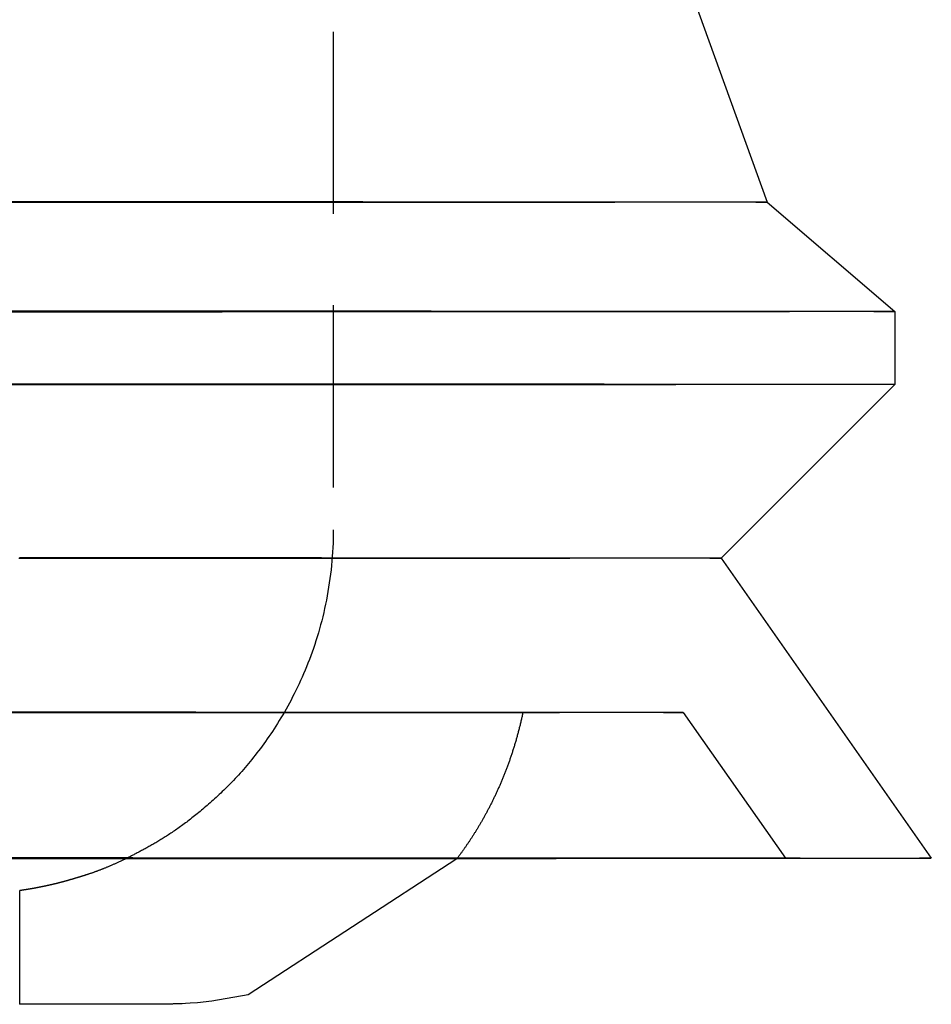
# Model space of a CAD drawing. Extents: x -60 to 60, y -114 to 74.
# Drawn here: x 48 to 60, y -114 to -100 of the extents above; entities that cross this region are included whole.
import ezdxf

# ---------------------------------------------------------------- set-up
doc = ezdxf.new("R2010")
doc.units = 0
doc.header["$LTSCALE"] = 10
doc.linetypes.add('VERDECKT', pattern=[0.375, 0.25, -0.125])
doc.layers.get('0').update_dxf_attribs({"linetype": 'CONTINUOUS'})
doc.layers.get('DEFPOINTS').update_dxf_attribs({"linetype": 'CONTINUOUS'})

# ---------------------------------------------------------------- blocks, each defined once
blk = doc.blocks.new('A$C0D85618F')
at = {"color": 3, "linetype": 'CONTINUOUS', "extrusion": (0, 1, -2e-16)}
for p, q in [((54.88701, 5.42829), (57.75, -2.5)), ((57.75, -2.5), (59.5, -4)), ((59.5, -4), (59.5, -5)), ((57.11714, -7.38286), (59.5, -5)), ((57.11715, -7.38286), (60, -11.5))]:
    blk.add_line(p, q, dxfattribs=at)
at = {"color": 1, "linetype": 'VERDECKT', "extrusion": (0, 1, -2e-16)}
for p, q in [((51.8, 3.58677), (51.8, -6.99323)), ((57.75, -2.5), (57.75, -2.5)), ((57.11714, -7.38285), (57.11715, -7.38286)), ((56.59958, -9.5), (58, -11.5)), ((47.5, -13.5), (47.5, -11.94398))]:
    blk.add_line(p, q, dxfattribs=at)
at = {"color": 1, "linetype": 'VERDECKT'}
for points in [[(47.2138, -2.49212, 0), (48.0157, -2.49239, 0), (48.7886, -2.49268, 0), (49.5322, -2.49296, 0), (50.2459, -2.49325, 0), (50.9294, -2.49355, 0), (51.5821, -2.49384, 0), (52.2039, -2.49415, 0), (52.7941, -2.49445, 0), (53.3526, -2.49476, 0), (53.879, -2.49507, 0), (54.3729, -2.49539, 0), (54.834, -2.49571, 0), (55.2621, -2.49603, 0), (55.657, -2.49635, 0), (56.0183, -2.49667, 0), (56.3459, -2.497, 0), (56.6395, -2.49733, 0), (56.899, -2.49766, 0), (57.1243, -2.49799, 0), (57.3151, -2.49832, 0), (57.4715, -2.49866, 0), (57.5932, -2.49899, 0), (57.6802, -2.49933, 0), (57.7325, -2.49966, 0), (57.75, -2.5, 0)], [(46.9008, -3.99132, 0), (47.785, -3.9916, 0), (48.6405, -3.99188, 0), (49.4667, -3.99216, 0), (50.2631, -3.99245, 0), (51.0293, -3.99275, 0), (51.7647, -3.99305, 0), (52.469, -3.99335, 0), (53.1416, -3.99366, 0), (53.7823, -3.99397, 0), (54.3906, -3.99428, 0), (54.9661, -3.9946, 0), (55.5085, -3.99492, 0), (56.0175, -3.99525, 0), (56.4928, -3.99557, 0), (56.9341, -3.9959, 0), (57.341, -3.99624, 0), (57.7135, -3.99657, 0), (58.0512, -3.99691, 0), (58.3539, -3.99725, 0), (58.6215, -3.99759, 0), (58.8538, -3.99793, 0), (59.0507, -3.99827, 0), (59.212, -3.99861, 0), (59.3376, -3.99896, 0), (59.4275, -3.9993, 0), (59.4817, -3.99965, 0), (59.5, -4, 0)], [(46.9066, -4.99132, 0), (47.7908, -4.9916, 0), (48.6463, -4.99188, 0), (49.4724, -4.99216, 0), (50.2688, -4.99245, 0), (51.0349, -4.99275, 0), (51.7702, -4.99305, 0), (52.4743, -4.99335, 0), (53.1468, -4.99366, 0), (53.7874, -4.99397, 0), (54.3955, -4.99428, 0), (54.9708, -4.9946, 0), (55.5131, -4.99492, 0), (56.0219, -4.99525, 0), (56.4969, -4.99558, 0), (56.9379, -4.99591, 0), (57.3447, -4.99624, 0), (57.7169, -4.99657, 0), (58.0543, -4.99691, 0), (58.3567, -4.99725, 0), (58.624, -4.99759, 0), (58.856, -4.99793, 0), (59.0525, -4.99827, 0), (59.2135, -4.99862, 0), (59.3388, -4.99896, 0), (59.4283, -4.99931, 0), (59.4821, -4.99965, 0), (59.5, -5, 0)], [(47.4973, -7.37534, 0), (48.2616, -7.37561, 0), (48.9968, -7.3759, 0), (49.7025, -7.37618, 0), (50.3782, -7.37648, 0), (51.0236, -7.37677, 0), (51.6383, -7.37707, 0), (52.2218, -7.37737, 0), (52.7739, -7.37768, 0), (53.2942, -7.37799, 0), (53.7824, -7.3783, 0), (54.2382, -7.37861, 0), (54.6613, -7.37893, 0), (55.0514, -7.37925, 0), (55.4084, -7.37957, 0), (55.7321, -7.37989, 0), (56.0221, -7.38022, 0), (56.2784, -7.38054, 0), (56.5008, -7.38087, 0), (56.6892, -7.3812, 0), (56.8434, -7.38153, 0), (56.9634, -7.38186, 0), (57.049, -7.38219, 0), (57.1003, -7.38253, 0), (57.1171, -7.38286, 0)], [(47.0608, -9.49255, 0), (48.5471, -9.4931, 0), (49.9164, -9.49368, 0), (51.1654, -9.49426, 0), (52.2912, -9.49487, 0), (53.291, -9.49548, 0), (54.1624, -9.49611, 0), (54.9034, -9.49674, 0), (55.512, -9.49738, 0), (55.987, -9.49803, 0), (56.327, -9.49868, 0), (56.5314, -9.49934, 0), (56.5996, -9.5, 0), (56.5314, -9.50066, 0), (56.327, -9.50131, 0), (55.987, -9.50197, 0), (55.512, -9.50262, 0), (54.9034, -9.50326, 0), (54.1624, -9.50389, 0), (53.291, -9.50452, 0), (52.2912, -9.50513, 0), (51.1654, -9.50574, 0), (49.9164, -9.50632, 0), (48.5471, -9.5069, 0), (47.0608, -9.50745, 0)], [(46.6596, -9.49337, 0), (47.9756, -9.49392, 0), (49.1761, -9.49449, 0), (50.2581, -9.49507, 0), (51.219, -9.49566, 0), (52.0566, -9.49626, 0), (52.7687, -9.49687, 0), (53.3537, -9.49748, 0), (53.8102, -9.49811, 0), (54.137, -9.49874, 0), (54.3335, -9.49937, 0), (54.399, -9.5, 0), (54.3335, -9.50063, 0), (54.137, -9.50126, 0), (53.8102, -9.50189, 0), (53.3537, -9.50252, 0), (52.7687, -9.50313, 0), (52.0566, -9.50374, 0), (51.219, -9.50434, 0), (50.2581, -9.50493, 0), (49.1761, -9.50551, 0), (47.9756, -9.50608, 0), (46.6596, -9.50663, 0)], [(47.2972, -11.4912, 0), (48.1889, -11.4915, 0), (49.0516, -11.4918, 0), (49.8847, -11.4921, 0), (50.6878, -11.4924, 0), (51.4604, -11.4927, 0), (52.2019, -11.493, 0), (52.912, -11.4933, 0), (53.5903, -11.4936, 0), (54.2363, -11.4939, 0), (54.8496, -11.4942, 0), (55.4299, -11.4946, 0), (55.9768, -11.4949, 0), (56.49, -11.4952, 0), (56.9692, -11.4955, 0), (57.4141, -11.4959, 0), (57.8244, -11.4962, 0), (58.1998, -11.4965, 0), (58.5403, -11.4969, 0), (58.8454, -11.4972, 0), (59.1151, -11.4976, 0), (59.3493, -11.4979, 0), (59.5476, -11.4983, 0), (59.7102, -11.4986, 0), (59.8367, -11.499, 0), (59.9273, -11.4993, 0), (59.9817, -11.4996, 0), (60, -11.5, 0)], [(46.586, -11.4918, 0), (48.2252, -11.4924, 0), (49.7483, -11.4929, 0), (51.1514, -11.4935, 0), (52.4314, -11.4941, 0), (53.585, -11.4947, 0), (54.6096, -11.4954, 0), (55.5025, -11.496, 0), (56.2618, -11.4967, 0), (56.8855, -11.4973, 0), (57.3722, -11.498, 0), (57.7207, -11.4987, 0), (57.9301, -11.4993, 0), (58, -11.5, 0), (57.9301, -11.5007, 0), (57.7207, -11.5013, 0), (57.3722, -11.502, 0), (56.8855, -11.5027, 0), (56.2618, -11.5033, 0), (55.5025, -11.504, 0), (54.6096, -11.5046, 0), (53.585, -11.5053, 0), (52.4314, -11.5059, 0), (51.1514, -11.5065, 0), (49.7483, -11.5071, 0), (48.2252, -11.5076, 0), (46.586, -11.5082, 0)]]:
    blk.add_polyline3d(points, dxfattribs=at)
at = {"color": 3, "linetype": 'CONTINUOUS'}
for points in [[(57.75, -2.5, 0), (57.7327, -2.50033, 0), (57.6807, -2.50067, 0), (57.5939, -2.50101, 0), (57.4724, -2.50134, 0), (57.3163, -2.50167, 0), (57.1256, -2.50201, 0), (56.9006, -2.50234, 0), (56.6413, -2.50267, 0), (56.3478, -2.503, 0), (56.0204, -2.50332, 0), (55.6593, -2.50365, 0), (55.2646, -2.50397, 0), (54.8366, -2.50429, 0), (54.3757, -2.50461, 0), (53.8819, -2.50493, 0), (53.3557, -2.50524, 0), (52.7974, -2.50555, 0), (52.2072, -2.50585, 0), (51.5856, -2.50615, 0), (50.9329, -2.50645, 0), (50.2496, -2.50675, 0), (49.5359, -2.50704, 0), (48.7925, -2.50732, 0), (48.0196, -2.5076, 0), (47.2178, -2.50788, 0)], [(59.5, -4, 0), (59.4825, -4.00034, 0), (59.4291, -4.00069, 0), (59.34, -4.00103, 0), (59.2151, -4.00138, 0), (59.0545, -4.00172, 0), (58.8583, -4.00207, 0), (58.6267, -4.00241, 0), (58.3597, -4.00275, 0), (58.0576, -4.00309, 0), (57.7205, -4.00342, 0), (57.3487, -4.00376, 0), (56.9423, -4.00409, 0), (56.5016, -4.00442, 0), (56.0268, -4.00475, 0), (55.5183, -4.00507, 0), (54.9763, -4.00539, 0), (54.4013, -4.00571, 0), (53.7934, -4.00603, 0), (53.1531, -4.00634, 0), (52.4809, -4.00665, 0), (51.777, -4.00695, 0), (51.0419, -4.00725, 0), (50.276, -4.00754, 0), (49.4799, -4.00783, 0), (48.6539, -4.00812, 0), (47.7987, -4.0084, 0), (46.9146, -4.00867, 0)], [(59.5, -5, 0), (59.4821, -5.00035, 0), (59.4283, -5.00069, 0), (59.3388, -5.00104, 0), (59.2135, -5.00138, 0), (59.0525, -5.00173, 0), (58.856, -5.00207, 0), (58.624, -5.00241, 0), (58.3567, -5.00275, 0), (58.0543, -5.00309, 0), (57.7169, -5.00343, 0), (57.3447, -5.00376, 0), (56.9379, -5.00409, 0), (56.4969, -5.00442, 0), (56.0219, -5.00475, 0), (55.5131, -5.00508, 0), (54.9708, -5.0054, 0), (54.3955, -5.00571, 0), (53.7874, -5.00603, 0), (53.1468, -5.00634, 0), (52.4743, -5.00665, 0), (51.7702, -5.00695, 0), (51.0349, -5.00725, 0), (50.2688, -5.00754, 0), (49.4724, -5.00784, 0), (48.6463, -5.00812, 0), (47.7908, -5.0084, 0), (46.9066, -5.00868, 0)], [(57.1171, -7.38286, 0), (57.0996, -7.38319, 0), (57.0477, -7.38352, 0), (56.9614, -7.38385, 0), (56.8409, -7.38419, 0), (56.6861, -7.38452, 0), (56.4971, -7.38484, 0), (56.2742, -7.38517, 0), (56.0173, -7.3855, 0), (55.7268, -7.38582, 0), (55.4026, -7.38615, 0), (55.0451, -7.38647, 0), (54.6545, -7.38679, 0), (54.231, -7.3871, 0), (53.7747, -7.38742, 0), (53.2862, -7.38773, 0), (52.7655, -7.38804, 0), (52.213, -7.38834, 0), (51.6291, -7.38865, 0), (51.0141, -7.38894, 0), (50.3684, -7.38924, 0), (49.6924, -7.38953, 0), (48.9864, -7.38982, 0), (48.251, -7.3901, 0), (47.4865, -7.39038, 0)], [(60, -11.5, 0), (59.9822, -11.5003, 0), (59.9282, -11.5007, 0), (59.8381, -11.501, 0), (59.712, -11.5014, 0), (59.5499, -11.5017, 0), (59.352, -11.5021, 0), (59.1183, -11.5024, 0), (58.8489, -11.5028, 0), (58.5442, -11.5031, 0), (58.2041, -11.5035, 0), (57.829, -11.5038, 0), (57.419, -11.5041, 0), (56.9745, -11.5045, 0), (56.4956, -11.5048, 0), (55.9827, -11.5051, 0), (55.4361, -11.5054, 0), (54.8561, -11.5058, 0), (54.243, -11.5061, 0), (53.5973, -11.5064, 0), (52.9192, -11.5067, 0), (52.2093, -11.507, 0), (51.468, -11.5073, 0), (50.6956, -11.5076, 0), (49.8927, -11.5079, 0), (49.0597, -11.5082, 0), (48.1972, -11.5085, 0), (47.3056, -11.5087, 0)]]:
    blk.add_polyline3d(points, dxfattribs=at)
at = {"color": 1}
for points in [[(51.8, -6.99323, 0), (51.7996, -7.05471, 0), (51.7984, -7.11613, 0), (51.7964, -7.17748, 0), (51.7937, -7.23874, 0), (51.7902, -7.29987, 0), (51.786, -7.36086, 0), (51.781, -7.42168, 0), (51.7753, -7.48231, 0), (51.7689, -7.54274, 0), (51.7618, -7.60293, 0), (51.754, -7.66287, 0), (51.7456, -7.72253, 0), (51.7364, -7.78189, 0), (51.7266, -7.84094, 0), (51.7162, -7.89963, 0), (51.7052, -7.95796, 0), (51.6935, -8.01591, 0), (51.6812, -8.07344, 0), (51.6683, -8.13054, 0), (51.6549, -8.18718, 0), (51.6408, -8.24335, 0), (51.6262, -8.29902, 0), (51.6111, -8.35416, 0), (51.5954, -8.40876, 0), (51.5791, -8.4628, 0), (51.5624, -8.51624, 0), (51.5452, -8.56908, 0), (51.5275, -8.6213, 0), (51.5094, -8.67289, 0), (51.4909, -8.72387, 0), (51.472, -8.77423, 0), (51.4528, -8.82397, 0), (51.4331, -8.87308, 0), (51.4132, -8.92158, 0), (51.3929, -8.96945, 0), (51.3722, -9.01669, 0), (51.3513, -9.06331, 0), (51.3301, -9.10931, 0), (51.3086, -9.15468, 0), (51.2869, -9.19943, 0), (51.2649, -9.24354, 0), (51.2427, -9.28703, 0), (51.2204, -9.32989, 0), (51.1978, -9.37212, 0), (51.175, -9.41371, 0), (51.1521, -9.45468, 0), (51.1291, -9.49502, 0), (51.1059, -9.53472, 0), (51.0826, -9.57379, 0), (51.0592, -9.61222, 0), (51.0357, -9.65002, 0), (51.0122, -9.68719, 0), (50.9886, -9.72372, 0), (50.965, -9.75961, 0), (50.9414, -9.79486, 0), (50.9177, -9.82951, 0), (50.8941, -9.86356, 0), (50.8705, -9.89703, 0), (50.847, -9.92991, 0), (50.8234, -9.96223, 0), (50.7999, -9.99398, 0), (50.7764, -10.0252, 0), (50.753, -10.0558, 0), (50.7296, -10.0859, 0), (50.7062, -10.1155, 0), (50.6829, -10.1446, 0), (50.6597, -10.1731, 0), (50.6365, -10.2011, 0), (50.6134, -10.2286, 0), (50.5904, -10.2556, 0), (50.5674, -10.2822, 0), (50.5445, -10.3082, 0), (50.5217, -10.3338, 0), (50.499, -10.3589, 0), (50.4764, -10.3836, 0), (50.4539, -10.4078, 0), (50.4315, -10.4315, 0), (50.4092, -10.4549, 0), (50.387, -10.4778, 0), (50.365, -10.5002, 0), (50.343, -10.5223, 0), (50.3212, -10.544, 0), (50.2995, -10.5652, 0), (50.278, -10.5861, 0), (50.2566, -10.6066, 0), (50.2353, -10.6267, 0), (50.2142, -10.6464, 0), (50.1932, -10.6658, 0), (50.1724, -10.6849, 0), (50.1517, -10.7035, 0), (50.1313, -10.7219, 0), (50.111, -10.7399, 0), (50.0908, -10.7576, 0), (50.0708, -10.775, 0), (50.051, -10.7921, 0), (50.0314, -10.8089, 0), (50.0119, -10.8255, 0), (49.9926, -10.8417, 0), (49.9734, -10.8577, 0), (49.9543, -10.8734, 0), (49.9355, -10.8888, 0), (49.9168, -10.9039, 0), (49.8982, -10.9188, 0), (49.8798, -10.9335, 0), (49.8615, -10.9478, 0), (49.8434, -10.962, 0), (49.8255, -10.9758, 0), (49.8077, -10.9894, 0), (49.79, -11.0028, 0), (49.7725, -11.016, 0), (49.7551, -11.0289, 0), (49.7379, -11.0416, 0), (49.7208, -11.054, 0), (49.7039, -11.0663, 0), (49.6871, -11.0783, 0), (49.6704, -11.0901, 0), (49.6539, -11.1016, 0), (49.6376, -11.113, 0), (49.6213, -11.1242, 0), (49.6052, -11.1352, 0), (49.5893, -11.1459, 0), (49.5735, -11.1565, 0), (49.5578, -11.1669, 0), (49.5422, -11.1771, 0), (49.5268, -11.1871, 0), (49.5115, -11.197, 0), (49.4964, -11.2066, 0), (49.4814, -11.2161, 0), (49.4665, -11.2255, 0), (49.4517, -11.2346, 0), (49.4371, -11.2436, 0), (49.4226, -11.2525, 0), (49.4083, -11.2612, 0), (49.394, -11.2697, 0), (49.3799, -11.2781, 0), (49.3659, -11.2864, 0), (49.352, -11.2945, 0), (49.3383, -11.3025, 0), (49.3247, -11.3103, 0), (49.3111, -11.318, 0), (49.2978, -11.3256, 0), (49.2845, -11.3331, 0), (49.2713, -11.3405, 0), (49.2583, -11.3477, 0), (49.2454, -11.3549, 0), (49.2326, -11.3619, 0), (49.2199, -11.3689, 0), (49.2074, -11.3757, 0), (49.1949, -11.3825, 0), (49.1826, -11.3891, 0), (49.1703, -11.3957, 0), (49.1582, -11.4022, 0), (49.1462, -11.4086, 0), (49.1343, -11.4149, 0), (49.1225, -11.4212, 0), (49.1107, -11.4273, 0), (49.0991, -11.4334, 0), (49.0876, -11.4394, 0), (49.0761, -11.4454, 0), (49.0648, -11.4512, 0), (49.0535, -11.457, 0), (49.0424, -11.4627, 0), (49.0313, -11.4684, 0), (49.0203, -11.4739, 0), (49.0094, -11.4794, 0), (48.9986, -11.4848, 0), (48.9879, -11.4902, 0), (48.9772, -11.4955, 0), (48.9667, -11.5007, 0), (48.9562, -11.5058, 0), (48.9459, -11.5109, 0), (48.9356, -11.5159, 0), (48.9254, -11.5208, 0), (48.9153, -11.5256, 0), (48.9052, -11.5304, 0), (48.8953, -11.5352, 0), (48.8854, -11.5398, 0), (48.8756, -11.5444, 0), (48.8659, -11.549, 0), (48.8563, -11.5534, 0), (48.8468, -11.5579, 0), (48.8373, -11.5622, 0), (48.8279, -11.5665, 0), (48.8186, -11.5707, 0), (48.8094, -11.5749, 0), (48.8002, -11.579, 0), (48.7912, -11.5831, 0), (48.7822, -11.587, 0), (48.7732, -11.591, 0), (48.7644, -11.5949, 0), (48.7556, -11.5987, 0), (48.7469, -11.6025, 0), (48.7383, -11.6062, 0), (48.7297, -11.6098, 0), (48.7212, -11.6134, 0), (48.7128, -11.617, 0), (48.7044, -11.6205, 0), (48.6961, -11.6239, 0), (48.6879, -11.6273, 0), (48.6798, -11.6307, 0), (48.6717, -11.634, 0), (48.6637, -11.6373, 0), (48.6558, -11.6405, 0), (48.6479, -11.6436, 0), (48.6401, -11.6467, 0), (48.6323, -11.6498, 0), (48.6246, -11.6528, 0), (48.617, -11.6558, 0), (48.6094, -11.6587, 0), (48.6019, -11.6616, 0), (48.5945, -11.6645, 0), (48.5871, -11.6673, 0), (48.5798, -11.67, 0), (48.5726, -11.6728, 0), (48.5654, -11.6754, 0), (48.5582, -11.6781, 0), (48.5511, -11.6807, 0), (48.5441, -11.6833, 0), (48.5371, -11.6858, 0), (48.5302, -11.6883, 0), (48.5234, -11.6907, 0), (48.5165, -11.6932, 0), (48.5098, -11.6955, 0), (48.5031, -11.6979, 0), (48.4965, -11.7002, 0), (48.4899, -11.7025, 0), (48.4833, -11.7048, 0), (48.4768, -11.707, 0), (48.4704, -11.7092, 0), (48.464, -11.7113, 0), (48.4576, -11.7135, 0), (48.4513, -11.7156, 0), (48.4451, -11.7177, 0), (48.4389, -11.7197, 0), (48.4327, -11.7217, 0), (48.4266, -11.7237, 0), (48.4206, -11.7257, 0), (48.4145, -11.7277, 0), (48.4086, -11.7296, 0), (48.4026, -11.7315, 0), (48.3967, -11.7334, 0), (48.3909, -11.7352, 0), (48.3851, -11.7371, 0), (48.3793, -11.7389, 0), (48.3736, -11.7407, 0), (48.3679, -11.7424, 0), (48.3622, -11.7442, 0), (48.3566, -11.7459, 0), (48.3511, -11.7477, 0), (48.3455, -11.7494, 0), (48.34, -11.751, 0), (48.3346, -11.7527, 0), (48.3291, -11.7544, 0), (48.3237, -11.756, 0), (48.3184, -11.7576, 0), (48.313, -11.7593, 0), (48.3077, -11.7609, 0), (48.3025, -11.7625, 0), (48.2973, -11.764, 0), (48.292, -11.7656, 0), (48.2869, -11.7672, 0), (48.2817, -11.7687, 0), (48.2766, -11.7703, 0), (48.2715, -11.7718, 0), (48.2665, -11.7734, 0), (48.2614, -11.7749, 0), (48.2564, -11.7764, 0), (48.2515, -11.7779, 0), (48.2465, -11.7794, 0), (48.2416, -11.7809, 0), (48.2367, -11.7824, 0), (48.2319, -11.7838, 0), (48.227, -11.7853, 0), (48.2222, -11.7867, 0), (48.2175, -11.7881, 0), (48.2127, -11.7895, 0), (48.208, -11.7909, 0), (48.2033, -11.7923, 0), (48.1987, -11.7937, 0), (48.1941, -11.795, 0), (48.1895, -11.7964, 0), (48.1849, -11.7977, 0), (48.1804, -11.799, 0), (48.1758, -11.8003, 0), (48.1714, -11.8016, 0), (48.1669, -11.8029, 0), (48.1625, -11.8042, 0), (48.1581, -11.8054, 0), (48.1537, -11.8067, 0), (48.1493, -11.8079, 0), (48.145, -11.8091, 0), (48.1407, -11.8103, 0), (48.1364, -11.8115, 0), (48.1322, -11.8127, 0), (48.128, -11.8139, 0), (48.1238, -11.815, 0), (48.1196, -11.8162, 0), (48.1155, -11.8173, 0), (48.1114, -11.8185, 0), (48.1073, -11.8196, 0), (48.1032, -11.8207, 0), (48.0991, -11.8218, 0), (48.0951, -11.8229, 0), (48.0911, -11.824, 0), (48.0872, -11.825, 0), (48.0832, -11.8261, 0), (48.0793, -11.8271, 0), (48.0754, -11.8282, 0), (48.0715, -11.8292, 0), (48.0677, -11.8302, 0), (48.0638, -11.8312, 0), (48.06, -11.8322, 0), (48.0563, -11.8332, 0), (48.0525, -11.8342, 0), (48.0488, -11.8352, 0), (48.045, -11.8361, 0), (48.0413, -11.8371, 0), (48.0377, -11.838, 0), (48.034, -11.839, 0), (48.0304, -11.8399, 0), (48.0268, -11.8408, 0), (48.0232, -11.8417, 0), (48.0196, -11.8426, 0), (48.0161, -11.8435, 0), (48.0126, -11.8444, 0), (48.0091, -11.8452, 0), (48.0056, -11.8461, 0), (48.0021, -11.847, 0), (47.9987, -11.8478, 0), (47.9953, -11.8487, 0), (47.9919, -11.8495, 0), (47.9885, -11.8503, 0), (47.9851, -11.8511, 0), (47.9818, -11.8519, 0), (47.9785, -11.8527, 0), (47.9752, -11.8535, 0), (47.9719, -11.8543, 0), (47.9686, -11.8551, 0), (47.9654, -11.8559, 0), (47.9621, -11.8566, 0), (47.9589, -11.8574, 0), (47.9557, -11.8581, 0), (47.9526, -11.8589, 0), (47.9494, -11.8596, 0), (47.9463, -11.8604, 0), (47.9431, -11.8611, 0), (47.94, -11.8618, 0), (47.9369, -11.8625, 0), (47.9339, -11.8632, 0), (47.9308, -11.8639, 0), (47.9278, -11.8646, 0), (47.9247, -11.8653, 0), (47.9217, -11.866, 0), (47.9187, -11.8667, 0), (47.9158, -11.8673, 0), (47.9128, -11.868, 0), (47.9099, -11.8687, 0), (47.9069, -11.8693, 0), (47.904, -11.87, 0), (47.9011, -11.8706, 0), (47.8982, -11.8713, 0), (47.8954, -11.8719, 0), (47.8925, -11.8725, 0), (47.8897, -11.8732, 0), (47.8869, -11.8738, 0), (47.884, -11.8744, 0), (47.8812, -11.875, 0), (47.8785, -11.8756, 0), (47.8757, -11.8762, 0), (47.8729, -11.8768, 0), (47.8702, -11.8774, 0), (47.8675, -11.878, 0), (47.8647, -11.8786, 0), (47.862, -11.8792, 0), (47.8593, -11.8797, 0), (47.8566, -11.8803, 0), (47.854, -11.8809, 0), (47.8513, -11.8815, 0), (47.8487, -11.882, 0), (47.846, -11.8826, 0), (47.8434, -11.8831, 0), (47.8408, -11.8837, 0), (47.8382, -11.8843, 0), (47.8356, -11.8848, 0), (47.833, -11.8854, 0), (47.8305, -11.8859, 0), (47.8279, -11.8864, 0), (47.8254, -11.887, 0), (47.8229, -11.8875, 0), (47.8203, -11.888, 0), (47.8178, -11.8885, 0), (47.8153, -11.8891, 0), (47.8129, -11.8896, 0), (47.8104, -11.8901, 0), (47.8079, -11.8906, 0), (47.8055, -11.8911, 0), (47.803, -11.8916, 0), (47.8006, -11.8921, 0), (47.7982, -11.8926, 0), (47.7958, -11.8931, 0), (47.7934, -11.8936, 0), (47.791, -11.8941, 0), (47.7887, -11.8945, 0), (47.7863, -11.895, 0), (47.784, -11.8955, 0), (47.7816, -11.896, 0), (47.7793, -11.8964, 0), (47.777, -11.8969, 0), (47.7747, -11.8974, 0), (47.7724, -11.8978, 0), (47.7701, -11.8983, 0), (47.7678, -11.8987, 0), (47.7656, -11.8992, 0), (47.7633, -11.8996, 0), (47.7611, -11.9, 0), (47.7588, -11.9005, 0), (47.7566, -11.9009, 0), (47.7544, -11.9014, 0), (47.7522, -11.9018, 0), (47.75, -11.9022, 0), (47.7478, -11.9026, 0), (47.7457, -11.903, 0), (47.7435, -11.9035, 0), (47.7414, -11.9039, 0), (47.7392, -11.9043, 0), (47.7371, -11.9047, 0), (47.735, -11.9051, 0), (47.7329, -11.9055, 0), (47.7307, -11.9059, 0), (47.7287, -11.9063, 0), (47.7266, -11.9067, 0), (47.7245, -11.9071, 0), (47.7224, -11.9075, 0), (47.7204, -11.9079, 0), (47.7183, -11.9082, 0), (47.7163, -11.9086, 0), (47.7143, -11.909, 0), (47.7122, -11.9094, 0), (47.7102, -11.9098, 0), (47.7082, -11.9101, 0), (47.7062, -11.9105, 0), (47.7043, -11.9109, 0), (47.7023, -11.9112, 0), (47.7003, -11.9116, 0), (47.6984, -11.9119, 0), (47.6964, -11.9123, 0), (47.6945, -11.9126, 0), (47.6925, -11.913, 0), (47.6906, -11.9133, 0), (47.6887, -11.9137, 0), (47.6868, -11.914, 0), (47.6849, -11.9144, 0), (47.683, -11.9147, 0), (47.6811, -11.915, 0), (47.6793, -11.9154, 0), (47.6774, -11.9157, 0), (47.6755, -11.916, 0), (47.6737, -11.9164, 0), (47.6718, -11.9167, 0), (47.67, -11.917, 0), (47.6682, -11.9173, 0), (47.6664, -11.9176, 0), (47.6646, -11.918, 0), (47.6628, -11.9183, 0), (47.661, -11.9186, 0), (47.6592, -11.9189, 0), (47.6574, -11.9192, 0), (47.6556, -11.9195, 0), (47.6539, -11.9198, 0), (47.6521, -11.9201, 0), (47.6503, -11.9204, 0), (47.6486, -11.9207, 0), (47.6469, -11.921, 0), (47.6451, -11.9213, 0), (47.6434, -11.9216, 0), (47.6417, -11.9219, 0), (47.64, -11.9222, 0), (47.6383, -11.9225, 0), (47.6366, -11.9228, 0), (47.6349, -11.9231, 0), (47.6332, -11.9233, 0), (47.6315, -11.9236, 0), (47.6299, -11.9239, 0), (47.6282, -11.9242, 0), (47.6265, -11.9245, 0), (47.6249, -11.9247, 0), (47.6232, -11.925, 0), (47.6216, -11.9253, 0), (47.62, -11.9255, 0), (47.6184, -11.9258, 0), (47.6167, -11.9261, 0), (47.6151, -11.9263, 0), (47.6135, -11.9266, 0), (47.6119, -11.9269, 0), (47.6103, -11.9271, 0), (47.6087, -11.9274, 0), (47.6071, -11.9277, 0), (47.6056, -11.9279, 0), (47.604, -11.9282, 0), (47.6024, -11.9284, 0), (47.6009, -11.9287, 0), (47.5993, -11.9289, 0), (47.5978, -11.9292, 0), (47.5962, -11.9294, 0), (47.5947, -11.9297, 0), (47.5931, -11.9299, 0), (47.5916, -11.9302, 0), (47.5901, -11.9304, 0), (47.5886, -11.9307, 0), (47.5871, -11.9309, 0), (47.5856, -11.9311, 0), (47.5841, -11.9314, 0), (47.5826, -11.9316, 0), (47.5811, -11.9318, 0), (47.5796, -11.9321, 0), (47.5781, -11.9323, 0), (47.5767, -11.9325, 0), (47.5752, -11.9328, 0), (47.5737, -11.933, 0), (47.5723, -11.9332, 0), (47.5708, -11.9335, 0), (47.5694, -11.9337, 0), (47.568, -11.9339, 0), (47.5665, -11.9341, 0), (47.5651, -11.9344, 0), (47.5637, -11.9346, 0), (47.5623, -11.9348, 0), (47.5609, -11.935, 0), (47.5594, -11.9352, 0), (47.558, -11.9354, 0), (47.5567, -11.9357, 0), (47.5553, -11.9359, 0), (47.5539, -11.9361, 0), (47.5525, -11.9363, 0), (47.5511, -11.9365, 0), (47.5497, -11.9367, 0), (47.5484, -11.9369, 0), (47.547, -11.9371, 0), (47.5457, -11.9373, 0), (47.5443, -11.9375, 0), (47.543, -11.9377, 0), (47.5416, -11.9379, 0), (47.5403, -11.9381, 0), (47.539, -11.9383, 0), (47.5376, -11.9385, 0), (47.5363, -11.9387, 0), (47.535, -11.9389, 0), (47.5337, -11.9391, 0), (47.5324, -11.9393, 0), (47.5311, -11.9395, 0), (47.5298, -11.9397, 0), (47.5285, -11.9399, 0), (47.5272, -11.9401, 0), (47.5259, -11.9403, 0), (47.5246, -11.9404, 0), (47.5234, -11.9406, 0), (47.5221, -11.9408, 0), (47.5208, -11.941, 0), (47.5196, -11.9412, 0), (47.5183, -11.9414, 0), (47.517, -11.9416, 0), (47.5158, -11.9417, 0), (47.5145, -11.9419, 0), (47.5133, -11.9421, 0), (47.5121, -11.9423, 0), (47.5108, -11.9424, 0), (47.5096, -11.9426, 0), (47.5084, -11.9428, 0), (47.5072, -11.943, 0), (47.506, -11.9431, 0), (47.5047, -11.9433, 0), (47.5035, -11.9435, 0), (47.5023, -11.9437, 0), (47.5011, -11.9438, 0), (47.4999, -11.944, 0)], [(54.399, -9.5, 0), (54.3962, -9.51349, 0), (54.3934, -9.52696, 0), (54.3906, -9.54039, 0), (54.3877, -9.55381, 0), (54.3848, -9.56719, 0), (54.3818, -9.58055, 0), (54.3789, -9.59389, 0), (54.3758, -9.60719, 0), (54.3728, -9.62048, 0), (54.3697, -9.63373, 0), (54.3666, -9.64696, 0), (54.3635, -9.66016, 0), (54.3603, -9.67333, 0), (54.3571, -9.68648, 0), (54.3539, -9.6996, 0), (54.3506, -9.71269, 0), (54.3473, -9.72576, 0), (54.344, -9.73879, 0), (54.3406, -9.7518, 0), (54.3373, -9.76479, 0), (54.3338, -9.77774, 0), (54.3304, -9.79067, 0), (54.3269, -9.80356, 0), (54.3234, -9.81643, 0), (54.3199, -9.82928, 0), (54.3163, -9.84209, 0), (54.3127, -9.85488, 0), (54.3091, -9.86763, 0), (54.3055, -9.88036, 0), (54.3018, -9.89306, 0), (54.2981, -9.90573, 0), (54.2943, -9.91837, 0), (54.2906, -9.93098, 0), (54.2868, -9.94357, 0), (54.283, -9.95612, 0), (54.2791, -9.96865, 0), (54.2753, -9.98114, 0), (54.2714, -9.99361, 0), (54.2675, -10.006, 0), (54.2635, -10.0184, 0), (54.2595, -10.0308, 0), (54.2555, -10.0432, 0), (54.2515, -10.0555, 0), (54.2475, -10.0678, 0), (54.2434, -10.08, 0), (54.2393, -10.0923, 0), (54.2352, -10.1044, 0), (54.231, -10.1166, 0), (54.2269, -10.1287, 0), (54.2227, -10.1408, 0), (54.2185, -10.1529, 0), (54.2142, -10.165, 0), (54.21, -10.177, 0), (54.2057, -10.1889, 0), (54.2014, -10.2009, 0), (54.197, -10.2128, 0), (54.1927, -10.2247, 0), (54.1883, -10.2365, 0), (54.1839, -10.2484, 0), (54.1795, -10.2602, 0), (54.1751, -10.2719, 0), (54.1706, -10.2836, 0), (54.1661, -10.2953, 0), (54.1616, -10.307, 0), (54.1571, -10.3186, 0), (54.1526, -10.3302, 0), (54.148, -10.3418, 0), (54.1434, -10.3533, 0), (54.1388, -10.3648, 0), (54.1342, -10.3763, 0), (54.1296, -10.3877, 0), (54.1249, -10.3991, 0), (54.1202, -10.4104, 0), (54.1155, -10.4218, 0), (54.1108, -10.4331, 0), (54.1061, -10.4443, 0), (54.1014, -10.4556, 0), (54.0966, -10.4668, 0), (54.0918, -10.4779, 0), (54.087, -10.4891, 0), (54.0822, -10.5001, 0), (54.0774, -10.5112, 0), (54.0725, -10.5222, 0), (54.0676, -10.5332, 0), (54.0628, -10.5442, 0), (54.0579, -10.5551, 0), (54.053, -10.566, 0), (54.048, -10.5768, 0), (54.0431, -10.5877, 0), (54.0381, -10.5984, 0), (54.0332, -10.6092, 0), (54.0282, -10.6199, 0), (54.0232, -10.6306, 0), (54.0181, -10.6412, 0), (54.0131, -10.6518, 0), (54.0081, -10.6624, 0), (54.003, -10.6729, 0), (53.9979, -10.6834, 0), (53.9929, -10.6939, 0), (53.9878, -10.7043, 0), (53.9827, -10.7147, 0), (53.9775, -10.7251, 0), (53.9724, -10.7354, 0), (53.9673, -10.7457, 0), (53.9621, -10.7559, 0), (53.9569, -10.7661, 0), (53.9518, -10.7763, 0), (53.9466, -10.7864, 0), (53.9414, -10.7965, 0), (53.9362, -10.8066, 0), (53.931, -10.8166, 0), (53.9257, -10.8266, 0), (53.9205, -10.8365, 0), (53.9152, -10.8464, 0), (53.91, -10.8563, 0), (53.9047, -10.8661, 0), (53.8994, -10.8759, 0), (53.8941, -10.8857, 0), (53.8889, -10.8954, 0), (53.8836, -10.9051, 0), (53.8782, -10.9148, 0), (53.8729, -10.9244, 0), (53.8676, -10.934, 0), (53.8623, -10.9435, 0), (53.8569, -10.953, 0), (53.8516, -10.9625, 0), (53.8462, -10.9719, 0), (53.8409, -10.9813, 0), (53.8355, -10.9907, 0), (53.8301, -11.0001, 0), (53.8247, -11.0094, 0), (53.8193, -11.0186, 0), (53.8139, -11.0279, 0), (53.8085, -11.0371, 0), (53.8031, -11.0462, 0), (53.7977, -11.0554, 0), (53.7923, -11.0645, 0), (53.7869, -11.0735, 0), (53.7814, -11.0825, 0), (53.776, -11.0915, 0), (53.7706, -11.1005, 0), (53.7651, -11.1094, 0), (53.7597, -11.1183, 0), (53.7542, -11.1272, 0), (53.7488, -11.136, 0), (53.7433, -11.1448, 0), (53.7378, -11.1535, 0), (53.7323, -11.1623, 0), (53.7269, -11.171, 0), (53.7214, -11.1796, 0), (53.7159, -11.1882, 0), (53.7104, -11.1968, 0), (53.7049, -11.2054, 0), (53.6994, -11.2139, 0), (53.6939, -11.2224, 0), (53.6884, -11.2308, 0), (53.6829, -11.2393, 0), (53.6774, -11.2476, 0), (53.6719, -11.256, 0), (53.6664, -11.2643, 0), (53.6609, -11.2726, 0), (53.6554, -11.2809, 0), (53.6498, -11.2891, 0), (53.6443, -11.2973, 0), (53.6388, -11.3055, 0), (53.6333, -11.3136, 0), (53.6278, -11.3217, 0), (53.6222, -11.3297, 0), (53.6167, -11.3378, 0), (53.6112, -11.3458, 0), (53.6057, -11.3537, 0), (53.6001, -11.3617, 0), (53.5946, -11.3696, 0), (53.5891, -11.3774, 0), (53.5835, -11.3853, 0), (53.578, -11.3931, 0), (53.5725, -11.4009, 0), (53.567, -11.4086, 0), (53.5614, -11.4163, 0), (53.5559, -11.424, 0), (53.5504, -11.4317, 0), (53.5448, -11.4393, 0), (53.5393, -11.4469, 0), (53.5338, -11.4544, 0), (53.5283, -11.4619, 0), (53.5227, -11.4694, 0), (53.5172, -11.4769, 0), (53.5117, -11.4843, 0), (53.5062, -11.4917, 0), (53.5007, -11.4991, 0), (53.4952, -11.5064, 0)]]:
    blk.add_polyline3d(points, dxfattribs=at)
at = {"color": 3}
blk.add_polyline3d([(53.4952, -11.5064, 0), (50.6337, -13.3745, 0), (50.1356, -13.46, 0), (49.9383, -13.4811, 0), (49.8354, -13.489, 0), (49.7722, -13.4926, 0), (49.7283, -13.4948, 0), (49.6963, -13.4962, 0), (49.6721, -13.4971, 0), (49.653, -13.4977, 0), (49.6375, -13.4982, 0), (49.6247, -13.4985, 0), (49.614, -13.4988, 0), (49.6046, -13.499, 0), (49.5964, -13.4992, 0), (49.5892, -13.4993, 0), (49.5828, -13.4994, 0), (49.5772, -13.4995, 0), (49.5722, -13.4996, 0), (49.5677, -13.4996, 0), (49.5634, -13.4997, 0), (49.5594, -13.4998, 0), (49.5555, -13.4998, 0), (49.5517, -13.4999, 0), (49.548, -13.4999, 0), (49.5445, -13.5, 0), (49.5411, -13.5, 0), (49.5377, -13.5, 0), (49.5345, -13.5001, 0), (49.5314, -13.5001, 0), (49.5284, -13.5001, 0), (49.5255, -13.5002, 0), (49.5227, -13.5002, 0), (49.52, -13.5002, 0), (49.5173, -13.5003, 0), (49.5147, -13.5003, 0), (49.5122, -13.5003, 0), (49.5098, -13.5003, 0), (49.5074, -13.5003, 0), (49.505, -13.5004, 0), (49.5028, -13.5004, 0), (49.5005, -13.5004, 0), (49.4983, -13.5004, 0), (49.4962, -13.5004, 0), (49.494, -13.5004, 0), (49.492, -13.5004, 0), (49.4899, -13.5004, 0), (49.4878, -13.5005, 0), (49.4858, -13.5005, 0), (49.4838, -13.5005, 0), (49.4818, -13.5005, 0), (49.4797, -13.5005, 0), (49.4777, -13.5005, 0), (49.4757, -13.5005, 0), (49.4736, -13.5005, 0), (49.4716, -13.5005, 0), (49.4695, -13.5005, 0), (49.4674, -13.5005, 0), (49.4652, -13.5005, 0), (49.463, -13.5005, 0), (49.4608, -13.5005, 0), (49.4586, -13.5006, 0), (49.4562, -13.5006, 0), (49.4539, -13.5006, 0), (49.4514, -13.5006, 0), (49.4489, -13.5006, 0), (49.4464, -13.5006, 0), (49.4438, -13.5006, 0), (49.4411, -13.5006, 0), (49.4384, -13.5006, 0), (49.4357, -13.5006, 0), (49.433, -13.5007, 0), (49.4302, -13.5007, 0), (49.4275, -13.5007, 0), (49.4246, -13.5007, 0), (49.4218, -13.5007, 0), (49.4189, -13.5007, 0), (49.416, -13.5007, 0), (49.413, -13.5007, 0), (49.41, -13.5007, 0), (49.407, -13.5008, 0), (49.404, -13.5008, 0), (49.4009, -13.5008, 0), (49.3978, -13.5008, 0), (49.3947, -13.5008, 0), (49.3915, -13.5008, 0), (49.3883, -13.5008, 0), (49.3851, -13.5008, 0), (49.3818, -13.5008, 0), (49.3785, -13.5009, 0), (49.3752, -13.5009, 0), (49.3718, -13.5009, 0), (49.3684, -13.5009, 0), (49.365, -13.5009, 0), (49.3616, -13.5009, 0), (49.3581, -13.5009, 0), (49.3546, -13.5009, 0), (49.3511, -13.5009, 0), (49.3475, -13.5009, 0), (49.3439, -13.501, 0), (49.3402, -13.501, 0), (49.3366, -13.501, 0), (49.3329, -13.501, 0), (49.3291, -13.501, 0), (49.3254, -13.501, 0), (49.3216, -13.501, 0), (49.3178, -13.501, 0), (49.3139, -13.501, 0), (49.31, -13.5011, 0), (49.3061, -13.5011, 0), (49.3022, -13.5011, 0), (49.2982, -13.5011, 0), (49.2942, -13.5011, 0), (49.2901, -13.5011, 0), (49.2861, -13.5011, 0), (49.2819, -13.5011, 0), (49.2778, -13.5011, 0), (49.2736, -13.5011, 0), (49.2694, -13.5012, 0), (49.2652, -13.5012, 0), (49.2609, -13.5012, 0), (49.2566, -13.5012, 0), (49.2523, -13.5012, 0), (49.248, -13.5012, 0), (49.2436, -13.5012, 0), (49.2392, -13.5012, 0), (49.2347, -13.5012, 0), (49.2302, -13.5013, 0), (49.2257, -13.5013, 0), (49.2211, -13.5013, 0), (49.2166, -13.5013, 0), (49.212, -13.5013, 0), (49.2073, -13.5013, 0), (49.2026, -13.5013, 0), (49.1979, -13.5013, 0), (49.1932, -13.5013, 0), (49.1884, -13.5013, 0), (49.1836, -13.5014, 0), (49.1788, -13.5014, 0), (49.1739, -13.5014, 0), (49.169, -13.5014, 0), (49.1641, -13.5014, 0), (49.1591, -13.5014, 0), (49.1541, -13.5014, 0), (49.1491, -13.5014, 0), (49.1441, -13.5014, 0), (49.139, -13.5014, 0), (49.1339, -13.5015, 0), (49.1287, -13.5015, 0), (49.1235, -13.5015, 0), (49.1183, -13.5015, 0), (49.1131, -13.5015, 0), (49.1078, -13.5015, 0), (49.1025, -13.5015, 0), (49.0971, -13.5015, 0), (49.0917, -13.5015, 0), (49.0863, -13.5015, 0), (49.0809, -13.5016, 0), (49.0754, -13.5016, 0), (49.0699, -13.5016, 0), (49.0644, -13.5016, 0), (49.0588, -13.5016, 0), (49.0532, -13.5016, 0), (49.0476, -13.5016, 0), (49.0419, -13.5016, 0), (49.0362, -13.5016, 0), (49.0305, -13.5016, 0), (49.0247, -13.5017, 0), (49.019, -13.5017, 0), (49.0131, -13.5017, 0), (49.0073, -13.5017, 0), (49.0014, -13.5017, 0), (48.9955, -13.5017, 0), (48.9895, -13.5017, 0), (48.9835, -13.5017, 0), (48.9775, -13.5017, 0), (48.9715, -13.5017, 0), (48.9654, -13.5017, 0), (48.9593, -13.5018, 0), (48.9531, -13.5018, 0), (48.9469, -13.5018, 0), (48.9407, -13.5018, 0), (48.9345, -13.5018, 0), (48.9282, -13.5018, 0), (48.9219, -13.5018, 0), (48.9156, -13.5018, 0), (48.9092, -13.5018, 0), (48.9028, -13.5018, 0), (48.8963, -13.5019, 0), (48.8899, -13.5019, 0), (48.8834, -13.5019, 0), (48.8768, -13.5019, 0), (48.8703, -13.5019, 0), (48.8637, -13.5019, 0), (48.857, -13.5019, 0), (48.8504, -13.5019, 0), (48.8437, -13.5019, 0), (48.8369, -13.5019, 0), (48.8302, -13.5019, 0), (48.8234, -13.502, 0), (48.8166, -13.502, 0), (48.8097, -13.502, 0), (48.8028, -13.502, 0), (48.7959, -13.502, 0), (48.7889, -13.502, 0), (48.7819, -13.502, 0), (48.7749, -13.502, 0), (48.7679, -13.502, 0), (48.7608, -13.502, 0), (48.7537, -13.5021, 0), (48.7465, -13.5021, 0), (48.7393, -13.5021, 0), (48.7321, -13.5021, 0), (48.7248, -13.5021, 0), (48.7176, -13.5021, 0), (48.7102, -13.5021, 0), (48.7029, -13.5021, 0), (48.6955, -13.5021, 0), (48.6881, -13.5021, 0), (48.6806, -13.5021, 0), (48.6732, -13.5022, 0), (48.6657, -13.5022, 0), (48.6581, -13.5022, 0), (48.6505, -13.5022, 0), (48.6429, -13.5022, 0), (48.6353, -13.5022, 0), (48.6276, -13.5022, 0), (48.6199, -13.5022, 0), (48.6121, -13.5022, 0), (48.6044, -13.5022, 0), (48.5966, -13.5023, 0), (48.5887, -13.5023, 0), (48.5808, -13.5023, 0), (48.5729, -13.5023, 0), (48.565, -13.5023, 0), (48.557, -13.5023, 0), (48.549, -13.5023, 0), (48.541, -13.5023, 0), (48.5329, -13.5023, 0), (48.5248, -13.5023, 0), (48.5166, -13.5023, 0), (48.5085, -13.5024, 0), (48.5003, -13.5024, 0), (48.492, -13.5024, 0), (48.4838, -13.5024, 0), (48.4755, -13.5024, 0), (48.4671, -13.5024, 0), (48.4587, -13.5024, 0), (48.4503, -13.5024, 0), (48.4419, -13.5024, 0), (48.4334, -13.5024, 0), (48.4249, -13.5024, 0), (48.4164, -13.5025, 0), (48.4078, -13.5025, 0), (48.3992, -13.5025, 0), (48.3906, -13.5025, 0), (48.3819, -13.5025, 0), (48.3732, -13.5025, 0), (48.3645, -13.5025, 0), (48.3557, -13.5025, 0), (48.3469, -13.5025, 0), (48.3381, -13.5025, 0), (48.3292, -13.5025, 0), (48.3203, -13.5026, 0), (48.3114, -13.5026, 0), (48.3024, -13.5026, 0), (48.2934, -13.5026, 0), (48.2844, -13.5026, 0), (48.2753, -13.5026, 0), (48.2662, -13.5026, 0), (48.257, -13.5026, 0), (48.2479, -13.5026, 0), (48.2387, -13.5026, 0), (48.2294, -13.5027, 0), (48.2202, -13.5027, 0), (48.2109, -13.5027, 0), (48.2015, -13.5027, 0), (48.1922, -13.5027, 0), (48.1828, -13.5027, 0), (48.1733, -13.5027, 0), (48.1638, -13.5027, 0), (48.1543, -13.5027, 0), (48.1448, -13.5027, 0), (48.1352, -13.5027, 0), (48.1256, -13.5028, 0), (48.116, -13.5028, 0), (48.1063, -13.5028, 0), (48.0966, -13.5028, 0), (48.0869, -13.5028, 0), (48.0771, -13.5028, 0), (48.0673, -13.5028, 0), (48.0574, -13.5028, 0), (48.0476, -13.5028, 0), (48.0377, -13.5028, 0), (48.0277, -13.5028, 0), (48.0177, -13.5029, 0), (48.0077, -13.5029, 0), (47.9977, -13.5029, 0), (47.9876, -13.5029, 0), (47.9775, -13.5029, 0), (47.9674, -13.5029, 0), (47.9572, -13.5029, 0), (47.947, -13.5029, 0), (47.9367, -13.5029, 0), (47.9264, -13.5029, 0), (47.9161, -13.5029, 0), (47.9058, -13.503, 0), (47.8954, -13.503, 0), (47.885, -13.503, 0), (47.8745, -13.503, 0), (47.864, -13.503, 0), (47.8535, -13.503, 0), (47.843, -13.503, 0), (47.8324, -13.503, 0), (47.8218, -13.503, 0), (47.8111, -13.503, 0), (47.8004, -13.5031, 0), (47.7897, -13.5031, 0), (47.779, -13.5031, 0), (47.7682, -13.5031, 0), (47.7573, -13.5031, 0), (47.7465, -13.5031, 0), (47.7356, -13.5031, 0), (47.7247, -13.5031, 0), (47.7137, -13.5031, 0), (47.7027, -13.5031, 0), (47.6917, -13.5031, 0), (47.6806, -13.5032, 0), (47.6695, -13.5032, 0), (47.6584, -13.5032, 0), (47.6472, -13.5032, 0), (47.636, -13.5032, 0), (47.6248, -13.5032, 0), (47.6135, -13.5032, 0), (47.6022, -13.5032, 0), (47.5909, -13.5032, 0), (47.5795, -13.5032, 0), (47.5681, -13.5032, 0), (47.5567, -13.5033, 0), (47.5452, -13.5033, 0), (47.5337, -13.5033, 0), (47.5222, -13.5033, 0), (47.5106, -13.5033, 0), (47.499, -13.5033, 0)], dxfattribs=at)

msp = doc.modelspace()

# ---------------------------------------------------------------- block references
at = {"layer": 'DEFPOINTS'}
msp.add_blockref('A$C0D85618F', (0, -100), dxfattribs=at)

doc.saveas('drawing.dxf')
